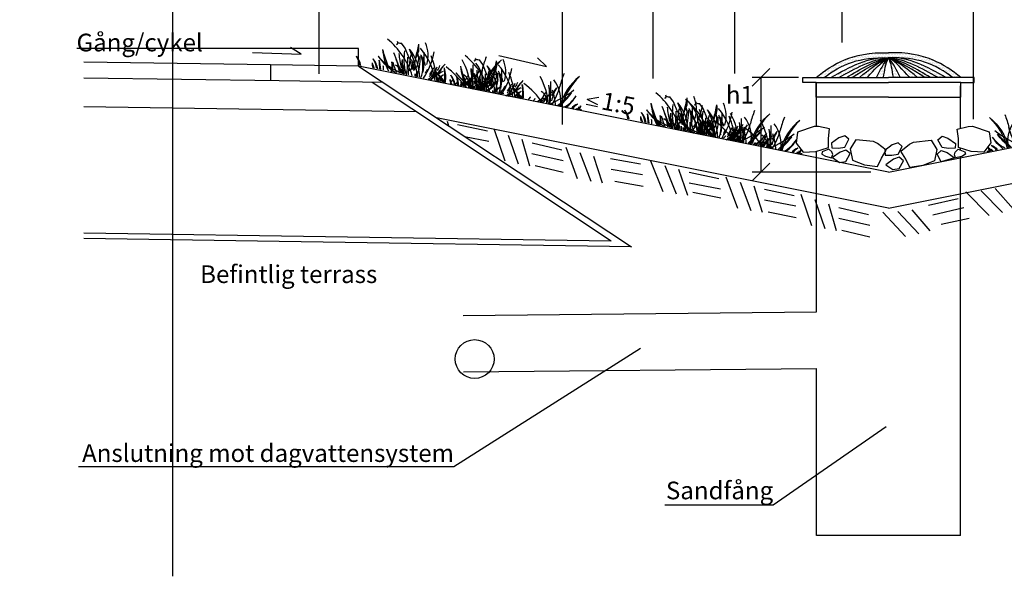
# Model space of a CAD drawing. Extents: x 33 to 144292, y -10 to 6396963.
# Drawn here: x 58 to 61, y 7 to 8 of the extents above; entities that cross this region are included whole.
import ezdxf
from ezdxf import colors
from ezdxf.entities.mleader import LeaderData, LeaderLine
from ezdxf.math import Vec2, Vec3

# ---------------------------------------------------------------- set-up
doc = ezdxf.new("R2010")
doc.units = 0
doc.header["$LTSCALE"] = 0.5
doc.linetypes.add('DASHED', pattern=[0.75, 0.5, -0.25])
for name, color, linetype in [('_Brunn_ledning', 1, 'Continuous'), ('_Erosionsskydd', 7, 'Continuous'), ('_Mått', 7, 'Continuous'), ('_Text', 7, 'Continuous'), ('_Vegetation', 7, 'Continuous'), ('_Övrigt', 8, 'Continuous')]:
    doc.layers.add(name, color=color, linetype=linetype)
doc.layers.add('_help', color=6, linetype='Continuous', plot=False)
doc.styles.add('ISOCP', font='isocp.shx')
doc.dimstyles.get("Standard").update_dxf_attribs({"dimtxt": 0.18, "dimasz": 0.18, "dimexe": 0.18, "dimexo": 0.0625, "dimgap": 0.09, "dimtad": 0, "dimtih": 1, "dimtoh": 1, "dimdec": 4, "dimzin": 0, "dimdsep": 46, "dimtxsty": 'Standard', "dimcen": 0.09, "dimadec": 0, "dimazin": 0, "dimtfac": 1, "dimtdec": 4, "dimtofl": 0, "dimtmove": 0, "dimatfit": 3, "dimfxl": 1, "dimtolj": 1, "dimtzin": 0, "dimarcsym": 0})
pattern_1 = [(0, (-105472.5764755, -4605636.9436927), (0.002182708688223, 0.004365417376446), [0, -0.004365417376446])]

# ---------------------------------------------------------------- blocks, each defined once
blk = doc.blocks.new('Grass')
at = {"color": 8}
for p, q in [((0.2555, 0.1601), (0.2288, 0.185)), ((0.2953, 0.0998), (0.2555, 0.1601)), ((0.3115, 0.0922), (0.3016, 0.0981)), ((0.3079, 0.0832), (0.3021, 0.0872)), ((0.3209, 0.05), (0.3079, 0.0832)), ((0.3119, 0.093), (0.3233, 0.0641)), ((0.3286, 0.0491), (0.3355, 0.0348)), ((0.3311, 0.0605), (0.3394, 0.0424))]:
    blk.add_line(p, q, dxfattribs=at)
for centre, radius, start, end in [((-0.09, -0.2345), 0.4842, 28.9682, 61.99134), ((0.1943, 0.1823), 0.0114, 292.60064, 46.26415), ((0.1901, 0.1868), 0.0173, 299.58791, 350.98749), ((0.2153, 0.2271), 0.0432, 257.14065, 288.22348), ((-0.2354, 0.1747), 0.5702, 353.72988, 2.44938), ((0.2315, 0.1578), 0.1104, 338.6073, 22.3985), ((0.2048, 0.1019), 0.2039, 355.50644, 34.28839), ((1.1949, 0.1169), 0.444, 168.35857, 179.40266), ((1.111, -0.0116), 0.3344, 139.42998, 178.01308), ((1.1876, -0.0244), 0.4029, 145.13392, 176.52142), ((0.5064, 0.2393), 0.4025, 196.72099, 216.47244), ((0.5814, 0.3263), 0.5032, 203.77258, 215.02995), ((0.6283, 0.1605), 0.3725, 182.61747, 204.18404), ((-0.1059, -0.1484), 0.4951, 17.4472, 38.23503), ((0.1252, -0.0463), 0.2581, 10.33222, 52.31864), ((0.9754, 0.1112), 0.6769, 178.83411, 189.45534), ((0.2491, 0.0927), 0.1043, 325.13318, 26.718), ((0.1038, -0.1332), 0.3966, 19.62837, 51.70157), ((0.1248, 0.0597), 0.2419, 345.70482, 16.44818), ((0.2084, -0.0171), 0.216, 26.23652, 46.07694), ((0.1969, 0.0324), 0.1938, 350.38641, 28.89468), ((-0.2604, -0.0001), 0.6561, 3.16004, 13.89398), ((0.106, 0.0964), 0.2772, 356.93616, 12.64687), ((0.0158, 0.1598), 0.421, 337.6891, 1.77424), ((0.0106, -0.1353), 0.4986, 16.69263, 34.14612), ((0.2802, -0.1245), 0.4408, 16.40913, 40.00001), ((-0.3191, -0.0965), 1.0363, 6.20571, 13.23797), ((0.5764, 0.0008), 0.2006, 359.76245, 49.97989), ((0.3726, 0.3778), 0.4047, 227.98996, 248.98715), ((0.3163, 0.3401), 0.3394, 230.79504, 263.11481), ((-0.2626, -0.1901), 0.55, 20.22097, 34.0539), ((-0.8505, -0.5963), 1.2646, 28.13435, 34.38585), ((0.7511, 0.266), 0.5461, 195.63418, 204.97021), ((0.43, 0.1618), 0.2092, 191.86594, 216.03546), ((0.5426, 0.1431), 0.2963, 190.95689, 208.88488), ((0.451, 0.0997), 0.1997, 183.71527, 209.9728), ((-0.3578, -0.0398), 0.6572, 3.31458, 12.88661), ((0.1583, 0.0894), 0.1681, 337.31049, 359.76746), ((0.1013, 0.1064), 0.2339, 343.19991, 2.54104), ((0.3311, 0.0979), 0.1436, 316.0085, 355.19554), ((0.2549, 0.1209), 0.2044, 333.75065, 347.83259), ((0.8207, -0.2894), 0.4674, 130.73289, 141.95028), ((0.11, -0.4706), 0.6385, 48.06155, 56.83667), ((0.3958, 0.1022), 0.0931, 334.87923, 356.55823), ((0.7023, -0.0229), 0.2274, 143.77664, 162.44318), ((0.6764, 0.0119), 0.1867, 147.73399, 169.36179), ((0.2782, -0.0076), 0.2586, 1.58875, 21.1215), ((0.327, -0.0108), 0.2162, 2.86156, 26.93157), ((0.3366, -0.3296), 0.4658, 45.03872, 65.74298), ((0.6212, 0.0027), 0.07, 357.76714, 71.06164), ((3.4622, -0.9331), 2.9659, 160.28399, 161.66213), ((1.0422, -0.0637), 0.3944, 160.57275, 170.69915), ((1.0239, -0.2031), 0.4207, 138.04187, 151.12783), ((0.9911, -0.1342), 0.3514, 142.832, 157.55505), ((0.0691, -0.1009), 0.6498, 8.93105, 19.48922), ((0.388, -0.0281), 0.327, 6.77352, 26.11694), ((0.2194, 0.681), 0.8385, 305.69549, 317.79295), ((0.4663, -0.0669), 0.2895, 13.37144, 32.94168), ((1.048, -0.0373), 0.3487, 155.0005, 164.64612), ((1.05, 0.0133), 0.3324, 163.1852, 178.28406), ((0.2846, 0.1618), 0.4682, 339.70689, 355.06921), ((5.8499, -3.6184), 6.2446, 143.51987, 144.58878), ((0.3454, 0.3325), 0.5389, 321.90081, 333.76673), ((0.6566, 0.1675), 0.221, 310.70618, 337.70124), ((0.6151, 0.1711), 0.2611, 319.05352, 340.43743), ((-0.1557, -0.0595), 0.1666, 20.91087, 41.11008), ((-0.1109, -0.0524), 0.1305, 23.68628, 51.76489), ((-0.0205, -0.0419), 0.1359, 17.96115, 45.87808), ((-0.0247, -0.0626), 0.1542, 23.96646, 50.10666), ((0.1277, 0.0332), 0.0534, 183.32507, 218.48558), ((0.1601, 0.0624), 0.0915, 200.63291, 222.97049), ((-0.1521, -0.0488), 0.2841, 9.8991, 21.45587), ((-0.1339, -0.0779), 0.2798, 16.1534, 28.36115), ((0.1006, 0.0029), 0.05, 356.67137, 27.52097), ((0.0311, 0.0083), 0.1697, 357.1862, 18.05705), ((0.1128, 0.0123), 0.0934, 351.34451, 31.41226), ((0.7089, 0.3196), 0.5727, 207.01326, 213.92149), ((0.1728, -0.0662), 0.1199, 33.49387, 67.37402), ((0.1812, -0.0765), 0.1268, 42.23222, 72.66474), ((0.0851, -0.1042), 0.2365, 26.13672, 42.44028), ((0.3978, 0.0176), 0.051, 182.32048, 200.16525), ((0.297, 0.0151), 0.0606, 344.86652, 15.13348), ((0.4639, 0.0277), 0.0542, 146.27957, 178.26759), ((0.395, 0.0391), 0.0494, 332.53547, 358.902), ((0.4139, 0.0221), 0.0392, 6.05365, 37.57444), ((0.4269, 0.0279), 0.0339, 303.2935, 354.87445), ((0.1813, -0.3725), 0.512, 46.68493, 56.60941), ((0.6501, -0.1029), 0.1952, 131.2168, 148.19147), ((0.7569, -0.1561), 0.3091, 139.51616, 149.66149), ((0.444, -0.1255), 0.1491, 57.31791, 67.04241), ((0.5655, 0.0062), 0.0596, 169.45404, 186.013), ((0.6075, 0.0257), 0.1009, 184.86486, 194.76297), ((0.615, -0.008), 0.0419, 135.21864, 169.03875), ((0.5371, 0.0511), 0.0849, 322.94748, 337.96845), ((0.7116, -0.0581), 0.0974, 115.54458, 143.36828), ((0.9142, -0.0267), 0.0712, 118.39362, 157.97853), ((0.9468, -0.0377), 0.0992, 132.08752, 157.6838), ((0.8529, 0.0224), 0.0332, 317.61841, 341.6149), ((0.8626, 0.012), 0.0218, 326.66431, 359.83117), ((0.868, 0.0159), 0.0241, 318.84478, 10.30664), ((0.866, 0.0089), 0.028, 341.38351, 23.6369), ((0.8557, 0.0229), 0.0449, 329.29046, 7.02356), ((0.9005, 0.0257), 0.00275, 163.51029, 94.51387), ((0.9111, -0.0081), 0.0132, 83.318, 142.30609)]:
    blk.add_arc(centre, radius, start, end, dxfattribs=at)
blk = doc.blocks.new('_Oblique')
at = {"color": 0, "linetype": 'ByBlock', "lineweight": -2}
blk.add_line((0.5, -0.5), (-0.5, 0.5), dxfattribs=at)
blk = doc.blocks.new('*D530')
at = {"layer": '_Mått', "color": 0, "lineweight": -2, "transparency": 16777216}
for p, q in [((60.617, 8.1648), (60.4859, 8.1648)), ((60.5109, 8.1648), (60.5109, 7.8964)), ((60.822, 7.8964), (60.4859, 7.8964))]:
    blk.add_line(p, q, dxfattribs=at)
at = {"layer": 'Defpoints', "color": 0, "transparency": 16777216}
for p in [(60.667, 8.1648), (60.5109, 7.8964), (60.872, 7.8964)]:
    blk.add_point(p, dxfattribs=at)
at = {"layer": '_Mått', "color": 0, "lineweight": -2, "transparency": 16777216, "xscale": 0.05, "yscale": 0.05, "zscale": 0.05}
for p, rotation in [((60.5109, 8.1648), 90), ((60.5109, 7.8964), 270)]:
    blk.add_blockref('_Oblique', p, dxfattribs=dict(at, rotation=rotation))
at = {"layer": '_Mått', "color": 0, "transparency": 16777216, "insert": (60.4513, 8.1157), "char_height": 0.05, "width": 0.104762, "attachment_point": 5}
blk.add_mtext('\\A1;{\\C256;h1}', dxfattribs=at)
blk = doc.blocks.new('_None')

msp = doc.modelspace()

# ---------------------------------------------------------------- hatches: boundary and pattern name
at = {"layer": '_Brunn_ledning'}
h = msp.add_hatch(dxfattribs=at)
h.set_pattern_fill('DOTS', color=256, scale=0.069847, style=0)
h.set_pattern_definition(pattern_1)
edge = h.paths.add_edge_path()
edge.add_spline(control_points=[(60.667, 8.1648), (60.7154, 8.2013), (60.7638, 8.2378), (60.872, 8.2346)], knot_values=[0, 0, 0, 0, 0.310068, 0.310068, 0.310068, 0.310068], degree=3, periodic=0)
edge.add_line((60.872, 8.2346), (60.872, 8.2209))
edge.add_spline(control_points=[(60.872, 8.2209), (60.8718, 8.2208), (60.8717, 8.2207), (60.8715, 8.2207), (60.8715, 8.2207)], knot_values=[0.141708, 0.141708, 0.141708, 0.141708, 0.142038, 0.142369, 0.142369, 0.142369, 0.142369], degree=3, periodic=0)
edge.add_spline(control_points=[(60.8715, 8.2207), (60.8659, 8.2211), (60.8603, 8.2211), (60.8547, 8.2209)], knot_values=[0.220747, 0.220747, 0.220747, 0.220747, 0.246148, 0.246148, 0.246148, 0.246148], degree=3, periodic=0)
edge.add_spline(control_points=[(60.8547, 8.2209), (60.8601, 8.2209), (60.8657, 8.2209), (60.8715, 8.2207)], knot_values=[0.292944, 0.292944, 0.292944, 0.292944, 0.310068, 0.310068, 0.310068, 0.310068], degree=3, periodic=0)
edge.add_spline(control_points=[(60.8547, 8.2209), (60.8204, 8.2205), (60.7933, 8.2157), (60.7381, 8.198), (60.714, 8.1822), (60.6903, 8.1648)], knot_values=[0.032015, 0.032015, 0.032015, 0.032015, 0.140209, 0.140209, 0.292944, 0.292944, 0.292944, 0.292944], degree=3, periodic=0)
edge.add_line((60.6903, 8.1648), (60.667, 8.1648))
edge = h.paths.add_edge_path(flags=17)
edge.add_spline(control_points=[(60.709, 8.1648), (60.7575, 8.1916), (60.806, 8.2184), (60.8547, 8.2209)], knot_values=[0, 0, 0, 0, 0.220747, 0.220747, 0.220747, 0.220747], degree=3, periodic=0)
edge.add_spline(control_points=[(60.8547, 8.2209), (60.858, 8.221), (60.8613, 8.2211), (60.8646, 8.221)], knot_values=[0.220747, 0.220747, 0.220747, 0.220747, 0.23563, 0.23563, 0.23563, 0.23563], degree=3, periodic=0)
edge.add_spline(control_points=[(60.8646, 8.221), (60.8669, 8.221), (60.8692, 8.2209), (60.8715, 8.2207)], knot_values=[0.23563, 0.23563, 0.23563, 0.23563, 0.246148, 0.246148, 0.246148, 0.246148], degree=3, periodic=0)
edge.add_spline(control_points=[(60.8715, 8.2207), (60.8598, 8.2194), (60.8481, 8.2169), (60.8366, 8.2136)], knot_values=[0.162971, 0.162971, 0.162971, 0.162971, 0.215605, 0.215605, 0.215605, 0.215605], degree=3, periodic=0)
edge.add_spline(control_points=[(60.8366, 8.2136), (60.8364, 8.2135), (60.8362, 8.2135), (60.8361, 8.2134)], knot_values=[0.162161, 0.162161, 0.162161, 0.162161, 0.162971, 0.162971, 0.162971, 0.162971], degree=3, periodic=0)
edge.add_spline(control_points=[(60.8361, 8.2134), (60.8301, 8.2116), (60.8242, 8.2096), (60.8183, 8.2074)], knot_values=[0.134944, 0.134944, 0.134944, 0.134944, 0.162161, 0.162161, 0.162161, 0.162161], degree=3, periodic=0)
edge.add_spline(control_points=[(60.8183, 8.2074), (60.8124, 8.2052), (60.8065, 8.2029), (60.8007, 8.2003)], knot_values=[0.107831, 0.107831, 0.107831, 0.107831, 0.134944, 0.134944, 0.134944, 0.134944], degree=3, periodic=0)
edge.add_spline(control_points=[(60.8007, 8.2003), (60.7891, 8.1952), (60.7776, 8.1895), (60.7661, 8.1835)], knot_values=[0.053978, 0.053978, 0.053978, 0.053978, 0.107831, 0.107831, 0.107831, 0.107831], degree=3, periodic=0)
edge.add_spline(control_points=[(60.7661, 8.1835), (60.7546, 8.1775), (60.7432, 8.1711), (60.7317, 8.1648)], knot_values=[0, 0, 0, 0, 0.053978, 0.053978, 0.053978, 0.053978], degree=3, periodic=0)
edge.add_line((60.7317, 8.1648), (60.709, 8.1648))
edge = h.paths.add_edge_path(flags=16)
edge.add_spline(control_points=[(60.7532, 8.1648), (60.7723, 8.1762), (60.7914, 8.1876), (60.8109, 8.1974)], knot_values=[0, 0, 0, 0, 0.093188, 0.093188, 0.093188, 0.093188], degree=3, periodic=0)
edge.add_spline(control_points=[(60.8109, 8.1974), (60.8159, 8.1999), (60.8209, 8.2023), (60.8259, 8.2046)], knot_values=[0.093188, 0.093188, 0.093188, 0.093188, 0.116961, 0.116961, 0.116961, 0.116961], degree=3, periodic=0)
edge.add_spline(control_points=[(60.8259, 8.2046), (60.8406, 8.2112), (60.8556, 8.2167), (60.8709, 8.2204)], knot_values=[0.116961, 0.116961, 0.116961, 0.116961, 0.186374, 0.186374, 0.186374, 0.186374], degree=3, periodic=0)
edge.add_spline(control_points=[(60.8709, 8.2204), (60.87, 8.22), (60.8691, 8.2196), (60.8682, 8.2191)], knot_values=[0.136269, 0.136269, 0.136269, 0.136269, 0.140734, 0.140734, 0.140734, 0.140734], degree=3, periodic=0)
edge.add_spline(control_points=[(60.8682, 8.2191), (60.8516, 8.2127), (60.8356, 8.2047), (60.8198, 8.1958)], knot_values=[0.083644, 0.083644, 0.083644, 0.083644, 0.161148, 0.161148, 0.161148, 0.161148], degree=3, periodic=0)
edge.add_spline(control_points=[(60.8198, 8.1957), (60.8111, 8.1908), (60.8026, 8.1856), (60.7941, 8.1804)], knot_values=[0.041025, 0.041025, 0.041025, 0.041025, 0.083505, 0.083505, 0.083505, 0.083505], degree=3, periodic=0)
edge.add_spline(control_points=[(60.7941, 8.1804), (60.7858, 8.1753), (60.7776, 8.17), (60.7695, 8.1648)], knot_values=[0, 0, 0, 0, 0.041025, 0.041025, 0.041025, 0.041025], degree=3, periodic=0)
edge.add_line((60.7695, 8.1648), (60.7532, 8.1648))
edge = h.paths.add_edge_path(flags=17)
edge.add_spline(control_points=[(60.7951, 8.169), (60.8159, 8.186), (60.8368, 8.2026), (60.8594, 8.2147)], knot_values=[0.009391, 0.009391, 0.009391, 0.009391, 0.121924, 0.121924, 0.121924, 0.121924], degree=3, periodic=0)
edge.add_spline(control_points=[(60.8594, 8.2147), (60.8623, 8.2163), (60.8652, 8.2177), (60.8682, 8.2191)], knot_values=[0.121924, 0.121924, 0.121924, 0.121924, 0.136269, 0.136269, 0.136269, 0.136269], degree=3, periodic=0)
edge.add_spline(control_points=[(60.8682, 8.2191), (60.8694, 8.2196), (60.8707, 8.2201), (60.872, 8.2206)], knot_values=[0.161148, 0.161148, 0.161148, 0.161148, 0.167021, 0.167021, 0.167021, 0.167021], degree=3, periodic=0)
edge.add_line((60.872, 8.2206), (60.872, 8.2204))
edge.add_spline(control_points=[(60.872, 8.2204), (60.8498, 8.2068), (60.8312, 8.1858), (60.8126, 8.1648)], knot_values=[0, 0, 0, 0, 0.116323, 0.116323, 0.116323, 0.116323], degree=3, periodic=0)
edge.add_line((60.8126, 8.1648), (60.7899, 8.1648))
edge.add_spline(control_points=[(60.7899, 8.1648), (60.7916, 8.1662), (60.7933, 8.1676), (60.7951, 8.169)], knot_values=[0, 0, 0, 0, 0.009391, 0.009391, 0.009391, 0.009391], degree=3, periodic=0)
edge = h.paths.add_edge_path(flags=16)
edge.add_spline(control_points=[(60.8385, 8.1648), (60.8484, 8.1849), (60.8583, 8.2049), (60.872, 8.22)], knot_values=[0, 0, 0, 0, 0.09228, 0.09228, 0.09228, 0.09228], degree=3, periodic=0)
edge.add_spline(control_points=[(60.872, 8.22), (60.8638, 8.2041), (60.8609, 8.1844), (60.8581, 8.1648)], knot_values=[0, 0, 0, 0, 0.081485, 0.081485, 0.081485, 0.081485], degree=3, periodic=0)
edge.add_line((60.8581, 8.1648), (60.8385, 8.1648))
h = msp.add_hatch(dxfattribs=at)
h.set_pattern_fill('DOTS', color=256, scale=0.069847, style=0)
h.set_pattern_definition(pattern_1)
edge = h.paths.add_edge_path()
edge.add_spline(control_points=[(61.077, 8.1648), (61.0285, 8.2013), (60.9801, 8.2378), (60.872, 8.2346)], knot_values=[0, 0, 0, 0, 0.310068, 0.310068, 0.310068, 0.310068], degree=3, periodic=0)
edge.add_line((60.872, 8.2346), (60.872, 8.2209))
edge.add_spline(control_points=[(60.872, 8.2209), (60.8721, 8.2208), (60.8722, 8.2207), (60.8724, 8.2207), (60.8724, 8.2207)], knot_values=[0.141708, 0.141708, 0.141708, 0.141708, 0.142038, 0.142369, 0.142369, 0.142369, 0.142369], degree=3, periodic=0)
edge.add_spline(control_points=[(60.8724, 8.2207), (60.878, 8.2211), (60.8836, 8.2211), (60.8892, 8.2209)], knot_values=[0.220747, 0.220747, 0.220747, 0.220747, 0.246148, 0.246148, 0.246148, 0.246148], degree=3, periodic=0)
edge.add_spline(control_points=[(60.8892, 8.2209), (60.8838, 8.2209), (60.8782, 8.2209), (60.8724, 8.2207)], knot_values=[0.292944, 0.292944, 0.292944, 0.292944, 0.310068, 0.310068, 0.310068, 0.310068], degree=3, periodic=0)
edge.add_spline(control_points=[(60.8892, 8.2209), (60.9235, 8.2205), (60.9506, 8.2157), (61.0058, 8.198), (61.0299, 8.1822), (61.0536, 8.1648)], knot_values=[0.032015, 0.032015, 0.032015, 0.032015, 0.140209, 0.140209, 0.292944, 0.292944, 0.292944, 0.292944], degree=3, periodic=0)
edge.add_line((61.0536, 8.1648), (61.077, 8.1648))
edge = h.paths.add_edge_path(flags=17)
edge.add_spline(control_points=[(61.035, 8.1648), (60.9864, 8.1916), (60.9379, 8.2184), (60.8892, 8.2209)], knot_values=[0, 0, 0, 0, 0.220747, 0.220747, 0.220747, 0.220747], degree=3, periodic=0)
edge.add_spline(control_points=[(60.8892, 8.2209), (60.8859, 8.221), (60.8826, 8.2211), (60.8793, 8.221)], knot_values=[0.220747, 0.220747, 0.220747, 0.220747, 0.23563, 0.23563, 0.23563, 0.23563], degree=3, periodic=0)
edge.add_spline(control_points=[(60.8793, 8.221), (60.877, 8.221), (60.8747, 8.2209), (60.8724, 8.2207)], knot_values=[0.23563, 0.23563, 0.23563, 0.23563, 0.246148, 0.246148, 0.246148, 0.246148], degree=3, periodic=0)
edge.add_spline(control_points=[(60.8724, 8.2207), (60.8841, 8.2194), (60.8958, 8.2169), (60.9073, 8.2136)], knot_values=[0.162971, 0.162971, 0.162971, 0.162971, 0.215605, 0.215605, 0.215605, 0.215605], degree=3, periodic=0)
edge.add_spline(control_points=[(60.9073, 8.2136), (60.9075, 8.2135), (60.9077, 8.2135), (60.9078, 8.2134)], knot_values=[0.162161, 0.162161, 0.162161, 0.162161, 0.162971, 0.162971, 0.162971, 0.162971], degree=3, periodic=0)
edge.add_spline(control_points=[(60.9078, 8.2134), (60.9138, 8.2116), (60.9197, 8.2096), (60.9256, 8.2074)], knot_values=[0.134944, 0.134944, 0.134944, 0.134944, 0.162161, 0.162161, 0.162161, 0.162161], degree=3, periodic=0)
edge.add_spline(control_points=[(60.9256, 8.2074), (60.9315, 8.2052), (60.9374, 8.2029), (60.9432, 8.2003)], knot_values=[0.107831, 0.107831, 0.107831, 0.107831, 0.134944, 0.134944, 0.134944, 0.134944], degree=3, periodic=0)
edge.add_spline(control_points=[(60.9432, 8.2003), (60.9548, 8.1952), (60.9663, 8.1895), (60.9778, 8.1835)], knot_values=[0.053978, 0.053978, 0.053978, 0.053978, 0.107831, 0.107831, 0.107831, 0.107831], degree=3, periodic=0)
edge.add_spline(control_points=[(60.9778, 8.1835), (60.9893, 8.1775), (61.0007, 8.1711), (61.0122, 8.1648)], knot_values=[0, 0, 0, 0, 0.053978, 0.053978, 0.053978, 0.053978], degree=3, periodic=0)
edge.add_line((61.0122, 8.1648), (61.035, 8.1648))
edge = h.paths.add_edge_path(flags=16)
edge.add_spline(control_points=[(60.9907, 8.1648), (60.9716, 8.1762), (60.9525, 8.1876), (60.933, 8.1974)], knot_values=[0, 0, 0, 0, 0.093188, 0.093188, 0.093188, 0.093188], degree=3, periodic=0)
edge.add_spline(control_points=[(60.933, 8.1974), (60.928, 8.1999), (60.923, 8.2023), (60.918, 8.2046)], knot_values=[0.093188, 0.093188, 0.093188, 0.093188, 0.116961, 0.116961, 0.116961, 0.116961], degree=3, periodic=0)
edge.add_spline(control_points=[(60.918, 8.2046), (60.9033, 8.2112), (60.8883, 8.2167), (60.873, 8.2204)], knot_values=[0.116961, 0.116961, 0.116961, 0.116961, 0.186374, 0.186374, 0.186374, 0.186374], degree=3, periodic=0)
edge.add_spline(control_points=[(60.873, 8.2204), (60.8739, 8.22), (60.8748, 8.2196), (60.8757, 8.2191)], knot_values=[0.136269, 0.136269, 0.136269, 0.136269, 0.140734, 0.140734, 0.140734, 0.140734], degree=3, periodic=0)
edge.add_spline(control_points=[(60.8757, 8.2191), (60.8923, 8.2127), (60.9083, 8.2047), (60.9241, 8.1958)], knot_values=[0.083644, 0.083644, 0.083644, 0.083644, 0.161148, 0.161148, 0.161148, 0.161148], degree=3, periodic=0)
edge.add_spline(control_points=[(60.9241, 8.1957), (60.9328, 8.1908), (60.9413, 8.1856), (60.9499, 8.1804)], knot_values=[0.041025, 0.041025, 0.041025, 0.041025, 0.083505, 0.083505, 0.083505, 0.083505], degree=3, periodic=0)
edge.add_spline(control_points=[(60.9499, 8.1804), (60.9581, 8.1753), (60.9663, 8.17), (60.9745, 8.1648)], knot_values=[0, 0, 0, 0, 0.041025, 0.041025, 0.041025, 0.041025], degree=3, periodic=0)
edge.add_line((60.9745, 8.1648), (60.9907, 8.1648))
edge = h.paths.add_edge_path(flags=17)
edge.add_spline(control_points=[(60.9488, 8.169), (60.928, 8.186), (60.9071, 8.2026), (60.8845, 8.2147)], knot_values=[0.009391, 0.009391, 0.009391, 0.009391, 0.121924, 0.121924, 0.121924, 0.121924], degree=3, periodic=0)
edge.add_spline(control_points=[(60.8845, 8.2147), (60.8816, 8.2163), (60.8787, 8.2177), (60.8757, 8.2191)], knot_values=[0.121924, 0.121924, 0.121924, 0.121924, 0.136269, 0.136269, 0.136269, 0.136269], degree=3, periodic=0)
edge.add_spline(control_points=[(60.8757, 8.2191), (60.8745, 8.2196), (60.8732, 8.2201), (60.872, 8.2206)], knot_values=[0.161148, 0.161148, 0.161148, 0.161148, 0.167021, 0.167021, 0.167021, 0.167021], degree=3, periodic=0)
edge.add_line((60.872, 8.2206), (60.872, 8.2204))
edge.add_spline(control_points=[(60.872, 8.2204), (60.8941, 8.2068), (60.9127, 8.1858), (60.9313, 8.1648)], knot_values=[0, 0, 0, 0, 0.116323, 0.116323, 0.116323, 0.116323], degree=3, periodic=0)
edge.add_line((60.9313, 8.1648), (60.9541, 8.1648))
edge.add_spline(control_points=[(60.9541, 8.1648), (60.9523, 8.1662), (60.9506, 8.1676), (60.9488, 8.169)], knot_values=[0, 0, 0, 0, 0.009391, 0.009391, 0.009391, 0.009391], degree=3, periodic=0)
edge = h.paths.add_edge_path(flags=16)
edge.add_spline(control_points=[(60.9054, 8.1648), (60.8955, 8.1849), (60.8856, 8.2049), (60.872, 8.22)], knot_values=[0, 0, 0, 0, 0.09228, 0.09228, 0.09228, 0.09228], degree=3, periodic=0)
edge.add_spline(control_points=[(60.872, 8.22), (60.8801, 8.2041), (60.883, 8.1844), (60.8858, 8.1648)], knot_values=[0, 0, 0, 0, 0.081485, 0.081485, 0.081485, 0.081485], degree=3, periodic=0)
edge.add_line((60.8858, 8.1648), (60.9054, 8.1648))

# ---------------------------------------------------------------- linework, layer by layer
at = {"color": 7}
for p, q in [((60.872, 7.8964), (59.372, 8.1964)), ((60.872, 7.8964), (62.3706, 8.1961)), ((60.872, 7.7944), (59.5927, 8.0503)), ((60.872, 7.7944), (62.155, 8.051))]:
    msp.add_line(p, q, dxfattribs=at)
for p, q in [((60.048, 8.0812), (60.016, 8.0884)), ((60.0519, 8.1077), (60.0194, 8.1019)), ((60.0488, 8.0869), (60.0194, 8.1019))]:
    msp.add_line(p, q)
at = {"color": 1}
for points in [[(59.0711, 8.235), (59.2094, 8.2307), (59.1795, 8.25)], [(59.7691, 8.2269), (59.9039, 8.1956), (59.8783, 8.2203)]]:
    msp.add_lwpolyline(points, dxfattribs=at)
at = {"layer": '_Brunn_ledning'}
for p, q in [((59.6682, 7.4903), (60.6682, 7.5003)), ((59.669, 7.3303), (60.6682, 7.3402)), ((60.6682, 6.8669), (60.6682, 7.3402)), ((61.0757, 6.8669), (60.6682, 6.8669))]:
    msp.add_line(p, q, dxfattribs=at)
for points in [[(60.872, 8.1089), (60.667, 8.1089), (60.667, 8.1508), (60.6292, 8.1508), (60.6292, 8.1648)], [(60.6292, 8.1508), (60.6292, 8.1648), (60.667, 8.1648), (60.872, 8.1648)], [(60.667, 8.1508), (60.872, 8.1508)], [(60.6682, 8.0258), (60.6682, 8.1508)], [(60.872, 8.1089), (61.077, 8.1089), (61.077, 8.1508), (61.1147, 8.1508), (61.1147, 8.1648)], [(61.1147, 8.1508), (61.1147, 8.1648), (61.077, 8.1648), (60.872, 8.1648)], [(61.077, 8.1508), (60.872, 8.1508)], [(61.0757, 8.0206), (61.0757, 8.1412)], [(60.6682, 7.5003), (60.6682, 7.9557)], [(61.0757, 6.8669), (61.0757, 7.9403)]]:
    msp.add_lwpolyline(points, dxfattribs=at)
for points in [[(60.667, 8.1648), (60.7154, 8.2013), (60.7638, 8.2378), (60.872, 8.2346)], [(61.077, 8.1648), (61.0285, 8.2013), (60.9801, 8.2378), (60.872, 8.2346)], [(60.7532, 8.1648), (60.7917, 8.1878), (60.8303, 8.2108), (60.872, 8.2207)], [(60.7695, 8.1648), (60.8028, 8.1861), (60.8361, 8.2074), (60.872, 8.2206)], [(60.8126, 8.1648), (60.8312, 8.1858), (60.8498, 8.2068), (60.872, 8.2204)], [(60.8385, 8.1648), (60.8484, 8.1849), (60.8583, 8.2049), (60.872, 8.22)], [(60.8581, 8.1648), (60.8609, 8.1844), (60.8638, 8.2041), (60.872, 8.22)], [(60.9313, 8.1653), (60.9127, 8.1863), (60.8941, 8.2073), (60.872, 8.2209)], [(60.9907, 8.1648), (60.9522, 8.1878), (60.9136, 8.2108), (60.872, 8.2207)], [(60.9745, 8.1648), (60.9411, 8.1861), (60.9078, 8.2074), (60.872, 8.2206)], [(60.9054, 8.1653), (60.8955, 8.1854), (60.8856, 8.2054), (60.872, 8.2205)], [(60.8858, 8.1653), (60.883, 8.1849), (60.8801, 8.2046), (60.872, 8.2205)]]:
    msp.add_open_spline(points, degree=3, dxfattribs=at)
for points, knots in [([(60.709, 8.1648), (60.7631, 8.1947), (60.8173, 8.2247), (60.8718, 8.2207), (60.872, 8.2207)], [0, 0, 0, 0, 0.2461483, 0.2467674, 0.2467674, 0.2467674, 0.2467674]), ([(61.035, 8.1648), (60.9808, 8.1947), (60.9266, 8.2247), (60.8721, 8.2207), (60.872, 8.2207)], [0, 0, 0, 0, 0.2461483, 0.2467674, 0.2467674, 0.2467674, 0.2467674]), ([(60.6903, 8.1648), (60.714, 8.1822), (60.7381, 8.198), (60.7969, 8.2169), (60.8291, 8.2219), (60.8715, 8.2207)], [0.0320152, 0.0320152, 0.0320152, 0.0320152, 0.184751, 0.184751, 0.3100681, 0.3100681, 0.3100681, 0.3100681]), ([(60.7317, 8.1648), (60.7775, 8.1901), (60.8234, 8.2156), (60.8718, 8.2207), (60.872, 8.2207)], [0, 0, 0, 0, 0.2156053, 0.2162159, 0.2162159, 0.2162159, 0.2162159]), ([(60.7899, 8.1648), (60.816, 8.1862), (60.8424, 8.2076), (60.8718, 8.2208), (60.872, 8.2209)], [0, 0, 0, 0, 0.141708, 0.1423688, 0.1423688, 0.1423688, 0.1423688]), ([(60.9541, 8.1648), (60.9279, 8.1862), (60.9016, 8.2076), (60.8721, 8.2208), (60.872, 8.2209)], [0, 0, 0, 0, 0.141708, 0.1423688, 0.1423688, 0.1423688, 0.1423688]), ([(61.0122, 8.1648), (60.9664, 8.1901), (60.9205, 8.2156), (60.8721, 8.2207), (60.872, 8.2207)], [0, 0, 0, 0, 0.2156053, 0.2162159, 0.2162159, 0.2162159, 0.2162159]), ([(61.0536, 8.1648), (61.0299, 8.1822), (61.0058, 8.198), (60.947, 8.2169), (60.9148, 8.2219), (60.8724, 8.2207)], [0.0320152, 0.0320152, 0.0320152, 0.0320152, 0.184751, 0.184751, 0.3100681, 0.3100681, 0.3100681, 0.3100681])]:
    msp.add_open_spline(points, degree=3, knots=knots, dxfattribs=at)
at = {"layer": '_Erosionsskydd', "color": 7, "flags": 128}
for points in [[(60.7319, 7.9938), (60.7108, 7.9783), (60.7117, 7.9649), (60.7302, 7.9645), (60.7485, 7.9675), (60.7601, 7.9894), (60.748, 7.9993), (60.7319, 7.9938)], [(60.8829, 7.9736), (60.8618, 7.9581), (60.8627, 7.9447), (60.8812, 7.9443), (60.8995, 7.9473), (60.911, 7.9692), (60.899, 7.9791), (60.8829, 7.9736)], [(61.0401, 7.993), (61.0614, 7.9778), (61.0607, 7.9644), (61.0422, 7.9637), (61.0239, 7.9663), (61.012, 7.9881), (61.0239, 7.9982), (61.0401, 7.993)], [(60.735, 7.9533), (60.7139, 7.9377), (60.7333, 7.9239), (60.7515, 7.9269), (60.7631, 7.9488), (60.751, 7.9587), (60.735, 7.9533)], [(61.0377, 7.9523), (61.059, 7.9371), (61.0215, 7.9257), (61.0096, 7.9474), (61.0215, 7.9575), (61.0377, 7.9523)], [(60.8859, 7.9331), (60.8648, 7.9175), (60.8842, 7.9037), (60.9025, 7.9067), (60.9141, 7.9286), (60.902, 7.9385), (60.8859, 7.9331)]]:
    msp.add_lwpolyline(points, dxfattribs=at)
for points in [[(60.714, 7.9462), (60.7119, 7.9535), (60.7034, 7.9617), (60.6844, 7.9544), (60.6832, 7.947), (60.6936, 7.9415), (60.7111, 7.9371)], [(61.0587, 7.9456), (61.0608, 7.9529), (61.0691, 7.9613), (61.0882, 7.9543), (61.0896, 7.9469), (61.0792, 7.9412), (61.0618, 7.9365)]]:
    msp.add_lwpolyline(points, close=True, dxfattribs=at)
at = {"layer": '_Erosionsskydd', "color": 7}
msp.add_lwpolyline([(61.0757, 7.9589), (61.0757, 7.9642)], dxfattribs=at)
for points in [[(60.6614, 8.0261, 0), (60.6145, 8.0093, 0), (60.611, 7.9789, 0), (60.6304, 7.9526, 0), (60.6664, 7.9552, 0), (60.7024, 7.9663, 0), (60.7022, 7.9919, 0), (60.7051, 8.019, 0), (60.6743, 8.0256, 0), (60.6614, 8.0261, 0)], [(61.1101, 8.0263, 0), (61.1573, 8.0102, 0), (61.1613, 7.9799, 0), (61.1422, 7.9533, 0), (61.1062, 7.9553, 0), (61.0701, 7.9659, 0), (61.0698, 7.9915, 0), (61.0665, 8.0185, 0), (61.0972, 8.0256, 0), (61.1101, 8.0263, 0)], [(60.8293, 7.9837, 0), (60.7797, 7.9883, 0), (60.7637, 7.9622, 0), (60.7703, 7.9302, 0), (60.804, 7.9174, 0), (60.8413, 7.9123, 0), (60.8519, 7.9356, 0), (60.8659, 7.9589, 0), (60.8408, 7.9779, 0), (60.8293, 7.9837, 0)], [(60.9428, 7.9813, 0), (60.9924, 7.9866, 0), (61.0088, 7.9608, 0), (61.0027, 7.9287, 0), (60.9692, 7.9153, 0), (60.932, 7.9097, 0), (60.921, 7.9328, 0), (60.9066, 7.9559, 0), (60.9314, 7.9753, 0), (60.9428, 7.9813, 0)]]:
    msp.add_polyline3d(points, dxfattribs=at)
at = {"layer": '_help'}
for p, q in [((58.8456, 6.7513), (58.8456, 11.2544)), ((59.372, 8.2464), (58.5743, 8.2464)), ((59.372, 8.1964), (59.372, 8.2464))]:
    msp.add_line(p, q, dxfattribs=at)
at = {"layer": '_help', "color": 6}
msp.add_circle((59.7004, 7.3668), 0.055, dxfattribs=at)
at = {"layer": '_Övrigt', "color": 1}
for p, q in [((59.122, 8.2002), (58.5941, 8.2081)), ((59.372, 8.1964), (59.122, 8.2002))]:
    msp.add_line(p, q, dxfattribs=at)
at = {"layer": '_Övrigt', "color": 253}
for p, q in [((59.122, 8.2002), (59.122, 8.1552)), ((59.372, 8.1964), (60.1448, 7.6848)), ((59.147, 8.1548), (58.5941, 8.1631)), ((59.4415, 8.1504), (59.147, 8.1548)), ((59.5349, 8.0674), (58.5941, 8.0818)), ((59.147, 7.6998), (58.5941, 7.7081)), ((60.1448, 7.6848), (59.147, 7.6998))]:
    msp.add_line(p, q, dxfattribs=at)
at = {"layer": '_Övrigt', "color": 253, "linetype": 'DASHED', "ltscale": 15}
for q in [(59.4103, 8.1501), (58.5941, 7.7234)]:
    msp.add_line((60.0872, 7.7009), q, dxfattribs=at)
at = {"layer": '_Övrigt'}
for p, q in [((59.6222, 8.0407), (59.6266, 8.0273)), ((59.6521, 8.0315), (59.7364, 8.0137)), ((59.7553, 8.0172), (59.7856, 7.9281)), ((59.7952, 8.0016), (59.8234, 7.9197)), ((59.6714, 7.9976), (59.7409, 7.984)), ((59.8336, 7.9897), (59.8556, 7.9142)), ((59.8632, 7.9796), (59.947, 7.9594)), ((59.8627, 7.9494), (59.9506, 7.9296)), ((59.9583, 7.9669), (59.9909, 7.8786)), ((59.9986, 7.9523), (60.0289, 7.8712)), ((60.0373, 7.9413), (60.0611, 7.8664)), ((60.0854, 7.9352), (60.1701, 7.9195)), ((60.1978, 7.9286), (60.2328, 7.8412)), ((59.872, 7.9152), (59.9511, 7.8962)), ((60.0866, 7.905), (60.1754, 7.8899)), ((60.2385, 7.9151), (60.271, 7.8349)), ((60.2775, 7.9053), (60.3034, 7.8311)), ((60.3074, 7.8962), (60.3916, 7.8784)), ((60.0976, 7.8713), (60.1776, 7.8566)), ((60.3078, 7.866), (60.3962, 7.8487)), ((60.4116, 7.8829), (60.4444, 7.7947)), ((60.4519, 7.8684), (60.4825, 7.7874)), ((60.3178, 7.8401), (60.3974, 7.8233)), ((60.4907, 7.8576), (60.5148, 7.7828)), ((60.5206, 7.8484), (60.6048, 7.8306)), ((60.6237, 7.8341), (60.654, 7.745)), ((61.0912, 7.8404), (61.1573, 7.7734)), ((61.134, 7.8437), (61.195, 7.7823)), ((61.1737, 7.8498), (61.2264, 7.7914)), ((60.5209, 7.8182), (60.6094, 7.8009)), ((60.6636, 7.8185), (60.6918, 7.7366)), ((60.7021, 7.8066), (60.724, 7.7311)), ((60.9851, 7.803), (61.0692, 7.8213)), ((60.5312, 7.7843), (60.6108, 7.7675)), ((60.7317, 7.7965), (60.8154, 7.7763)), ((60.8556, 7.7831), (60.9198, 7.7142)), ((60.8984, 7.7852), (60.9577, 7.7221)), ((60.9383, 7.7901), (60.9893, 7.7302)), ((60.9978, 7.7756), (61.0856, 7.796)), ((60.7312, 7.7663), (60.8191, 7.7465)), ((61.021, 7.7489), (61.1005, 7.7662)), ((60.7404, 7.7321), (60.8195, 7.7131))]:
    msp.add_line(p, q, dxfattribs=at)

# ---------------------------------------------------------------- block references
at = {"layer": '_Vegetation', "color": 8}
for p, xscale, yscale, zscale, rotation in [((59.3746, 8.1995), 0.4565300846434084, 0.4565300846434084, 0.4565300846434084, 348.5784499522994), ((59.5948, 8.1526), 0.4565300846434084, 0.4565300846434084, 0.4565300846434084, 348.5784499522994), ((60.1343, 8.0473), 0.4565300846434084, 0.4565300846434084, 0.4565300846434084, 348.5784499522994), ((60.2186, 8.0283), 0.4565300846434084, 0.4565300846434084, 0.4565300846434084, 348.5784499522994), ((61.5598, 8.0358), -0.4565300846434083, 0.4565300846434082, 0.4565300846434082, 11.3399105544099)]:
    msp.add_blockref('Grass', p, dxfattribs=dict(at, xscale=xscale, yscale=yscale, zscale=zscale, rotation=rotation))

# ---------------------------------------------------------------- texts
at = {"layer": '_Text', "style": 'ISOCP'}
for s, p in [('Gång/cykel', (58.5734, 8.2387)), ('Befintlig terrass', (58.9233, 7.5823))]:
    msp.add_text(s, height=0.05, dxfattribs=at).set_placement(p)
msp.add_text('1:5', height=0.05, rotation=349.1557, dxfattribs=at).set_placement((60.0562, 8.075))

# ---------------------------------------------------------------- dimensions: what is measured, and where the dimension line sits
at = {"layer": '_Mått', "color": 1}
dim = msp.add_linear_dim(base=(60.5109, 7.8964), p1=(60.667, 8.1648), p2=(60.872, 7.8964), angle=90, text='{\\C256;h1}', dimstyle='Standard', override={"dimscale": 0.05, "dimtxt": 1, "dimasz": 1, "dimexe": 0.5, "dimexo": 1, "dimdec": 1, "dimblk1": 'Oblique', "dimblk2": 'Oblique', "dimsah": 1, "dimtmove": 2}, dxfattribs=at)
dim.commit()
dim.dimension.update_dxf_attribs({"geometry": '*D530', "text_midpoint": (60.4513, 8.1157), "dimtype": 160})

# ---------------------------------------------------------------- leaders
at = {"layer": '_Text', "color": 1}
ml = msp.add_multileader_mtext('Standard', dxfattribs=at)
ml.set_content('{\\C0;Kupolbrunn med bräddavloppsfunktion \\P(vid behov).  Placeras fritt i sidled} ', color=1, style='ISOCP')
ml.set_leader_properties()
ml.set_arrow_properties(name='NONE')
ml.build(insert=Vec2(0, 0))
ml.multileader.update_dxf_attribs({"text_left_attachment_type": 5, "text_right_attachment_type": 5, "dogleg_length": 0, "arrow_head_size": 0})
ctx = ml.context
ctx.base_point, ctx.char_height, ctx.arrow_head_size, ctx.landing_gap_size, ctx.plane_origin = Vec3(59.6135, 9.7848), 0.05, 0, 0, Vec3(54.2287, 23.5683)
ctx.left_attachment, ctx.right_attachment, ctx.text_align_type = 5, 5, 2
notes = []
notes.append((ctx, [(1, (1, 1, 0), (60.7407, 9.7848), (-1, 0), 0, [(0, [(60.7407, 8.2633)], 0, [])])]))
ctx.mtext.insert, ctx.mtext.width, ctx.mtext.alignment, ctx.mtext.flow_direction = Vec3(60.7407, 9.9306), 1.320125, 3, 5
ml = msp.add_multileader_mtext('Standard', dxfattribs=at)
ml.set_content('{\\C0;Brunnsbetäckning 50mm lägre än \\Pbef/projekterad mark i stödremsan}', color=1, style='ISOCP')
ml.set_leader_properties()
ml.set_arrow_properties(name='NONE')
ml.build(insert=Vec2(0, 0))
ml.multileader.update_dxf_attribs({"text_left_attachment_type": 5, "text_right_attachment_type": 5, "dogleg_length": 0, "arrow_head_size": 0})
ctx = ml.context
ctx.base_point, ctx.char_height, ctx.arrow_head_size, ctx.landing_gap_size, ctx.plane_origin = Vec3(59.385, 9.4702), 0.05, 0, 0, Vec3(53.3508, 23.3077)
ctx.left_attachment, ctx.right_attachment, ctx.text_align_type = 5, 5, 2
notes.append((ctx, [(1, (1, 1, 0), (60.4371, 9.4702), (-1, 0), 0, [(0, [(60.4371, 8.1762)], 0, [])])]))
ctx.mtext.insert, ctx.mtext.alignment, ctx.mtext.flow_direction = Vec3(60.4371, 9.6181), 3, 5
ml = msp.add_multileader_mtext('Standard', dxfattribs=at)
ml.set_content('{\\C0;Vegetationsyta}', color=1, style='ISOCP')
ml.set_leader_properties()
ml.set_arrow_properties(name='NONE')
ml.build(insert=Vec2(0, 0))
ml.multileader.update_dxf_attribs({"text_left_attachment_type": 5, "text_right_attachment_type": 5, "dogleg_length": 0, "arrow_head_size": 0})
ctx = ml.context
ctx.base_point, ctx.char_height, ctx.arrow_head_size, ctx.landing_gap_size, ctx.plane_origin = Vec3(59.754, 9.232), 0.05, 0, 0, Vec3(50.8668, 22.1984)
ctx.left_attachment, ctx.right_attachment, ctx.text_align_type = 5, 5, 2
notes.append((ctx, [(1, (1, 1, 0), (60.2059, 9.232), (-1, 0), 0, [(0, [(60.2059, 8.1613)], 0, [])])]))
ctx.mtext.insert, ctx.mtext.width, ctx.mtext.alignment, ctx.mtext.flow_direction = Vec3(60.2059, 9.2963), 0.371162, 3, 5
ml = msp.add_multileader_mtext('Standard', dxfattribs=at)
ml.set_content('{\\C0;Erosionsskydd}', color=1, style='ISOCP')
ml.set_leader_properties()
ml.set_arrow_properties(name='NONE')
ml.build(insert=Vec2(0, 0))
ml.multileader.update_dxf_attribs({"text_left_attachment_type": 5, "text_right_attachment_type": 5, "dogleg_length": 0, "arrow_head_size": 0})
ctx = ml.context
ctx.base_point, ctx.char_height, ctx.arrow_head_size, ctx.landing_gap_size, ctx.plane_origin = Vec3(61.113, 9.0234), 0.05, 0, 0, Vec3(51.8462, 23.5254)
ctx.left_attachment, ctx.right_attachment = 5, 5
notes.append((ctx, [(0, (1, 1, 0), (61.113, 9.0234), (1, 0), 0, [(0, [(61.113, 8.0467)], 0, [])])]))
ctx.mtext.insert, ctx.mtext.width, ctx.mtext.flow_direction = Vec3(61.113, 9.0855), 0.782543, 5
ml = msp.add_multileader_mtext('Standard', dxfattribs=at)
ml.set_content('{\\C0;Växtjord min. 100mm}', color=1, style='ISOCP')
ml.set_leader_properties()
ml.set_arrow_properties(name='NONE')
ml.build(insert=Vec2(0, 0))
ml.multileader.update_dxf_attribs({"text_left_attachment_type": 5, "text_right_attachment_type": 5, "dogleg_length": 0, "arrow_head_size": 0})
ctx = ml.context
ctx.base_point, ctx.char_height, ctx.arrow_head_size, ctx.landing_gap_size, ctx.plane_origin = Vec3(59.357, 8.9818), 0.05, 0, 0, Vec3(50.8058, 17.954)
ctx.left_attachment, ctx.right_attachment, ctx.text_align_type = 5, 5, 2
notes.append((ctx, [(1, (1, 1, 0), (59.9488, 8.9818), (-1, 0), 0, [(0, [(59.9488, 8.031)], 0, [])])]))
ctx.mtext.insert, ctx.mtext.width, ctx.mtext.alignment, ctx.mtext.flow_direction = Vec3(59.9488, 9.0464), 1.119527, 3, 5
ml = msp.add_multileader_mtext('Standard', dxfattribs=at)
ml.set_content('{\\C0;Stödremsa se 363/93-4563}', color=1, style='ISOCP')
ml.set_leader_properties()
ml.set_arrow_properties(name='NONE')
ml.build(insert=Vec2(0, 0))
ml.multileader.update_dxf_attribs({"text_left_attachment_type": 5, "text_right_attachment_type": 5, "dogleg_length": 0, "arrow_head_size": 0})
ctx = ml.context
ctx.base_point, ctx.char_height, ctx.arrow_head_size, ctx.landing_gap_size, ctx.plane_origin = Vec3(58.4505, 8.7601), 0.05, 0, 0, Vec3(57.034, 18.5126)
ctx.left_attachment, ctx.right_attachment, ctx.text_align_type = 5, 5, 2
notes.append((ctx, [(1, (1, 1, 0), (59.26, 8.7601), (-1, 0), 0, [(0, [(59.26, 8.1746)], 0, [])])]))
ctx.mtext.insert, ctx.mtext.alignment, ctx.mtext.flow_direction = Vec3(59.26, 8.8201), 3, 5
ml = msp.add_multileader_mtext('Standard', dxfattribs=at)
ml.set_content('{\\C0;Anslutning mot dagvattensystem}', color=1, style='ISOCP')
ml.set_leader_properties()
ml.set_arrow_properties(name='NONE')
ml.build(insert=Vec2(0, 0))
ml.multileader.update_dxf_attribs({"text_left_attachment_type": 5, "text_right_attachment_type": 5, "dogleg_length": 0, "arrow_head_size": 0})
ctx = ml.context
ctx.base_point, ctx.char_height, ctx.arrow_head_size, ctx.landing_gap_size, ctx.plane_origin = Vec3(58.6645, 7.0612), 0.05, 0, 0, Vec3(52.6299, 13.3018)
ctx.left_attachment, ctx.right_attachment, ctx.text_align_type = 5, 5, 2
notes.append((ctx, [(1, (1, 1, 0), (59.6417, 7.0612), (-1, 0), 0, [(0, [(60.1699, 7.3968)], 0, [])])]))
ctx.mtext.insert, ctx.mtext.alignment, ctx.mtext.flow_direction = Vec3(59.6417, 7.1254), 3, 5
ml = msp.add_multileader_mtext('Standard', dxfattribs=at)
ml.set_content('{\\C0;Sandfång}', color=1, style='ISOCP')
ml.set_leader_properties()
ml.set_arrow_properties(name='NONE')
ml.build(insert=Vec2(0, 0))
ml.multileader.update_dxf_attribs({"text_left_attachment_type": 5, "text_right_attachment_type": 5, "dogleg_length": 0, "arrow_head_size": 0})
ctx = ml.context
ctx.base_point, ctx.char_height, ctx.arrow_head_size, ctx.landing_gap_size, ctx.plane_origin = Vec3(60.2768, 6.9528), 0.05, 0, 0, Vec3(52.6541, 12.8738)
ctx.left_attachment, ctx.right_attachment, ctx.text_align_type = 5, 5, 2
notes.append((ctx, [(1, (1, 1, 0), (60.5456, 6.9528), (-1, 0), 0, [(0, [(60.865, 7.1748)], 0, [])])]))
ctx.mtext.insert, ctx.mtext.alignment, ctx.mtext.flow_direction = Vec3(60.5456, 7.0196), 3, 5
for ctx, leaders in notes:
    for number, flags, end, landing, length, lines in leaders:
        leader = LeaderData()
        leader.index, (leader.has_last_leader_line, leader.has_dogleg_vector, leader.attachment_direction) = number, flags
        leader.last_leader_point, leader.dogleg_vector, leader.dogleg_length = Vec3(end), Vec3(landing), length
        for number, points, colour, breaks in lines:
            line = LeaderLine()
            line.index, line.vertices, line.color, line.breaks = number, Vec3.list(points), colors.encode_raw_color(colour), breaks
            leader.lines.append(line)
        ctx.leaders.append(leader)

doc.saveas('drawing.dxf')
